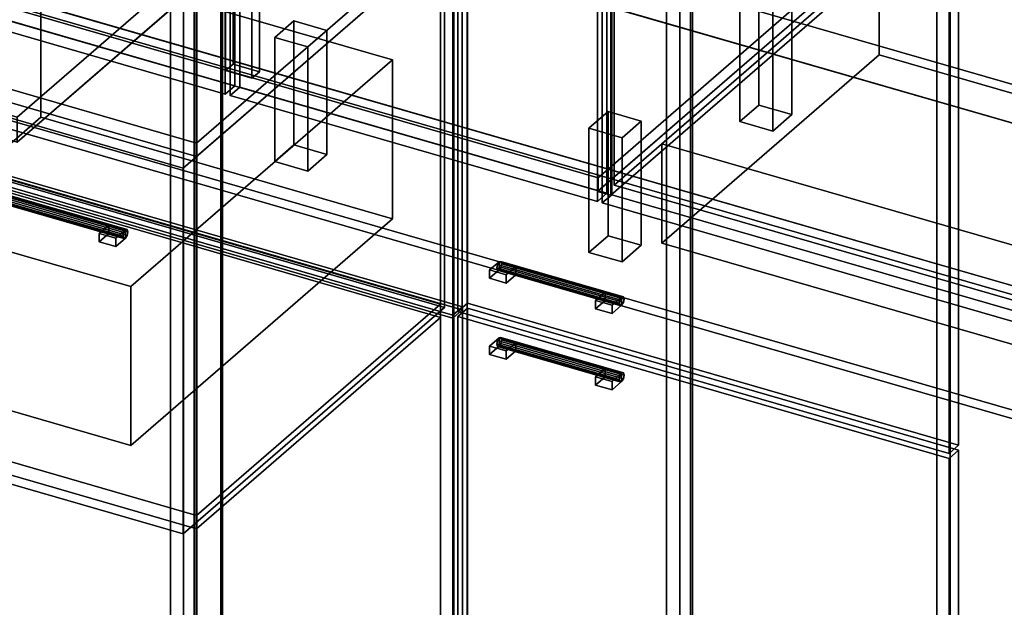
# Model space of a CAD drawing. Extents: x -1285 to 3499, y -2113 to 2325.
# Drawn here: x 570 to 1601, y -971 to -357 of the extents above; entities that cross this region are included whole.
import ezdxf

# ---------------------------------------------------------------- set-up
doc = ezdxf.new("R2010")
doc.units = 0
doc.layers.add('layer0', color=7, linetype='CONTINUOUS')

# ---------------------------------------------------------------- blocks, each defined once
blk = doc.blocks.new('PF_OBJECT0')
at = {"layer": 'layer0'}
for p, q in [((3499.1, -969.7), (35, 30.3)), ((35, 30.3), (3499.1, -969.7)), ((3464.1, -1000), (0, 0)), ((0, 0), (3464.1, -1000))]:
    blk.add_line(p, q, dxfattribs=at)
blk = doc.blocks.new('PF_OBJECT2')
at = {"layer": 'layer0'}
for p, q in [((3464.1, -1000), (0, 0)), ((0, 0), (3464.1, -1000))]:
    blk.add_line(p, q, dxfattribs=at)
blk = doc.blocks.new('PF_OBJECT3')
at = {"layer": 'layer0'}
for p, q in [((424.2, -304.9), (679.7, -83.6)), ((679.7, -83.6), (424.2, -304.9)), ((679.7, -97.5), (679.7, -83.6)), ((679.7, -83.6), (1431.4, -300.6)), ((679.7, -83.6), (679.7, -97.5)), ((1431.4, -300.6), (679.7, -83.6)), ((679.7, -97.5), (424.2, -318.7)), ((424.2, -318.7), (679.7, -97.5)), ((1431.4, -314.5), (679.7, -97.5)), ((679.7, -97.5), (1431.4, -314.5)), ((1175.9, -521.9), (424.2, -304.9)), ((424.2, -304.9), (424.2, -318.7)), ((424.2, -318.7), (424.2, -304.9)), ((424.2, -304.9), (1175.9, -521.9)), ((1431.4, -300.6), (1175.9, -521.9)), ((1175.9, -521.9), (1431.4, -300.6)), ((1431.4, -300.6), (1431.4, -314.5)), ((1431.4, -314.5), (1431.4, -300.6)), ((424.2, -318.7), (1175.9, -535.7)), ((1175.9, -535.7), (424.2, -318.7)), ((1175.9, -535.7), (1431.4, -314.5)), ((1431.4, -314.5), (1175.9, -535.7)), ((1175.9, -535.7), (1175.9, -521.9)), ((1175.9, -521.9), (1175.9, -535.7))]:
    blk.add_line(p, q, dxfattribs=at)
blk = doc.blocks.new('PF_OBJECT6')
at = {"layer": 'layer0'}
for p, q in [((785.7, -409.8), (785.7, 186)), ((785.7, 186), (785.7, -409.8)), ((793.7, 192.9), (793.7, -402.9)), ((793.7, -402.9), (793.7, 192.9)), ((813.4, 178), (813.4, -417.8)), ((813.4, -417.8), (813.4, 178)), ((821.4, -410.9), (821.4, 184.9)), ((821.4, 184.9), (821.4, -410.9)), ((1175.4, -536.2), (1175.4, 87.4)), ((1175.4, 87.4), (1175.4, -536.2)), ((1189.2, 83.4), (1189.2, -540.2)), ((1189.2, -540.2), (1189.2, 83.4)), ((1175.4, -536.2), (1458.4, -291.1)), ((1458.4, -291.1), (1175.4, -536.2)), ((1472.2, -295.1), (1189.2, -540.2)), ((1189.2, -540.2), (1472.2, -295.1)), ((785.7, -409.8), (793.7, -402.9)), ((793.7, -402.9), (785.7, -409.8)), ((813.4, -417.8), (785.7, -409.8)), ((785.7, -409.8), (813.4, -417.8)), ((793.7, -402.9), (821.4, -410.9)), ((821.4, -410.9), (793.7, -402.9)), ((821.4, -410.9), (813.4, -417.8)), ((813.4, -417.8), (821.4, -410.9)), ((1189.2, -540.2), (1175.4, -536.2)), ((1175.4, -536.2), (1189.2, -540.2))]:
    blk.add_line(p, q, dxfattribs=at)
blk = doc.blocks.new('PF_OBJECT10')
at = {"layer": 'layer0'}
for p, q in [((400.9, 289), (410.9, 297.6)), ((410.9, 297.6), (400.9, 289)), ((785.4, 178), (400.9, 289)), ((400.9, 289), (400.9, -323.3)), ((400.9, -323.3), (400.9, 289)), ((400.9, 289), (785.4, 178)), ((410.9, -314.6), (410.9, 297.6)), ((410.9, 297.6), (795.4, 186.6)), ((410.9, 297.6), (410.9, -314.6)), ((795.4, 186.6), (410.9, 297.6)), ((795.4, 186.6), (785.4, 178)), ((785.4, 178), (795.4, 186.6)), ((795.4, 186.6), (795.4, -425.6)), ((795.4, -425.6), (795.4, 186.6)), ((785.4, -434.3), (785.4, 178)), ((785.4, 178), (785.4, -434.3)), ((410.9, -314.6), (400.9, -323.3)), ((400.9, -323.3), (410.9, -314.6)), ((795.4, -425.6), (410.9, -314.6)), ((410.9, -314.6), (795.4, -425.6)), ((400.9, -323.3), (785.4, -434.3)), ((785.4, -434.3), (400.9, -323.3)), ((785.4, -434.3), (795.4, -425.6)), ((795.4, -425.6), (785.4, -434.3))]:
    blk.add_line(p, q, dxfattribs=at)
blk = doc.blocks.new('PF_OBJECT14')
at = {"layer": 'layer0'}
for p, q in [((790.6, 176.5), (800.6, 185.1)), ((800.6, 185.1), (790.6, 176.5)), ((1175.1, 65.5), (790.6, 176.5)), ((790.6, 176.5), (790.6, -435.8)), ((790.6, -435.8), (790.6, 176.5)), ((790.6, 176.5), (1175.1, 65.5)), ((800.6, -427.1), (800.6, 185.1)), ((800.6, 185.1), (1185.1, 74.1)), ((800.6, 185.1), (800.6, -427.1)), ((1185.1, 74.1), (800.6, 185.1)), ((1185.1, 74.1), (1175.1, 65.5)), ((1175.1, 65.5), (1185.1, 74.1)), ((1185.1, 74.1), (1185.1, -538.1)), ((1185.1, -538.1), (1185.1, 74.1)), ((1175.1, -546.8), (1175.1, 65.5)), ((1175.1, 65.5), (1175.1, -546.8)), ((800.6, -427.1), (790.6, -435.8)), ((790.6, -435.8), (800.6, -427.1)), ((1185.1, -538.1), (800.6, -427.1)), ((800.6, -427.1), (1185.1, -538.1)), ((790.6, -435.8), (1175.1, -546.8)), ((1175.1, -546.8), (790.6, -435.8)), ((1175.1, -546.8), (1185.1, -538.1)), ((1185.1, -538.1), (1175.1, -546.8))]:
    blk.add_line(p, q, dxfattribs=at)
blk = doc.blocks.new('PF_OBJECT17')
at = {"layer": 'layer0'}
for p, q in [((837.2, -375), (857.2, -357.7)), ((857.2, -357.7), (837.2, -375)), ((857.2, -487.6), (857.2, -357.7)), ((857.2, -357.7), (891.9, -367.7)), ((857.2, -357.7), (857.2, -487.6)), ((891.9, -367.7), (857.2, -357.7)), ((891.9, -367.7), (871.9, -385)), ((871.9, -385), (891.9, -367.7)), ((891.9, -367.7), (891.9, -497.6)), ((891.9, -497.6), (891.9, -367.7)), ((871.9, -385), (837.2, -375)), ((837.2, -375), (837.2, -505)), ((837.2, -505), (837.2, -375)), ((837.2, -375), (871.9, -385)), ((871.9, -515), (871.9, -385)), ((871.9, -385), (871.9, -515)), ((857.2, -487.6), (837.2, -505)), ((837.2, -505), (857.2, -487.6)), ((891.9, -497.6), (857.2, -487.6)), ((857.2, -487.6), (891.9, -497.6)), ((837.2, -505), (871.9, -515)), ((871.9, -515), (837.2, -505)), ((871.9, -515), (891.9, -497.6)), ((891.9, -497.6), (871.9, -515))]:
    blk.add_line(p, q, dxfattribs=at)
blk = doc.blocks.new('PF_OBJECT18')
at = {"layer": 'layer0'}
for p, q in [((1324.3, -333.2), (1344.3, -315.9)), ((1344.3, -315.9), (1324.3, -333.2)), ((1344.3, -445.8), (1344.3, -315.9)), ((1344.3, -315.9), (1378.9, -325.9)), ((1344.3, -315.9), (1344.3, -445.8)), ((1378.9, -325.9), (1344.3, -315.9)), ((1378.9, -325.9), (1358.9, -343.2)), ((1358.9, -343.2), (1378.9, -325.9)), ((1378.9, -325.9), (1378.9, -455.8)), ((1378.9, -455.8), (1378.9, -325.9)), ((1358.9, -343.2), (1324.3, -333.2)), ((1324.3, -333.2), (1324.3, -463.1)), ((1324.3, -463.1), (1324.3, -333.2)), ((1324.3, -333.2), (1358.9, -343.2)), ((1358.9, -473.1), (1358.9, -343.2)), ((1358.9, -343.2), (1358.9, -473.1)), ((1344.3, -445.8), (1324.3, -463.1)), ((1324.3, -463.1), (1344.3, -445.8)), ((1378.9, -455.8), (1344.3, -445.8)), ((1344.3, -445.8), (1378.9, -455.8)), ((1324.3, -463.1), (1358.9, -473.1)), ((1358.9, -473.1), (1324.3, -463.1)), ((1358.9, -473.1), (1378.9, -455.8)), ((1378.9, -455.8), (1358.9, -473.1))]:
    blk.add_line(p, q, dxfattribs=at)
blk = doc.blocks.new('PF_OBJECT19')
at = {"layer": 'layer0'}
for p, q in [((1166.3, -470), (1186.3, -452.7)), ((1186.3, -452.7), (1166.3, -470)), ((1186.3, -582.6), (1186.3, -452.7)), ((1186.3, -452.7), (1220.9, -462.7)), ((1186.3, -452.7), (1186.3, -582.6)), ((1220.9, -462.7), (1186.3, -452.7)), ((1220.9, -462.7), (1200.9, -480)), ((1200.9, -480), (1220.9, -462.7)), ((1220.9, -462.7), (1220.9, -592.6)), ((1220.9, -592.6), (1220.9, -462.7)), ((1200.9, -480), (1166.3, -470)), ((1166.3, -470), (1166.3, -600)), ((1166.3, -600), (1166.3, -470)), ((1166.3, -470), (1200.9, -480)), ((1200.9, -610), (1200.9, -480)), ((1200.9, -480), (1200.9, -610)), ((1186.3, -582.6), (1166.3, -600)), ((1166.3, -600), (1186.3, -582.6)), ((1220.9, -592.6), (1186.3, -582.6)), ((1186.3, -582.6), (1220.9, -592.6)), ((1200.9, -610), (1220.9, -592.6)), ((1220.9, -592.6), (1200.9, -610)), ((1166.3, -600), (1200.9, -610)), ((1200.9, -610), (1166.3, -600))]:
    blk.add_line(p, q, dxfattribs=at)
blk = doc.blocks.new('PF_OBJECT29')
at = {"layer": 'layer0'}
for p, q in [((1180.3, 64), (1190.3, 72.6)), ((1190.3, 72.6), (1180.3, 64)), ((1190.3, -539.6), (1190.3, 72.6)), ((1190.3, 72.6), (1704.8, -75.9)), ((1190.3, 72.6), (1190.3, -539.6)), ((1704.8, -75.9), (1190.3, 72.6)), ((1694.8, -84.5), (1180.3, 64)), ((1180.3, 64), (1180.3, -548.3)), ((1180.3, -548.3), (1180.3, 64)), ((1180.3, 64), (1694.8, -84.5)), ((1704.8, -75.9), (1694.8, -84.5)), ((1694.8, -84.5), (1704.8, -75.9)), ((1704.8, -75.9), (1704.8, -688.1)), ((1704.8, -688.1), (1704.8, -75.9)), ((1694.8, -696.8), (1694.8, -84.5)), ((1694.8, -84.5), (1694.8, -696.8)), ((1190.3, -539.6), (1180.3, -548.3)), ((1180.3, -548.3), (1190.3, -539.6)), ((1704.8, -688.1), (1190.3, -539.6)), ((1190.3, -539.6), (1704.8, -688.1)), ((1180.3, -548.3), (1694.8, -696.8)), ((1694.8, -696.8), (1180.3, -548.3)), ((1694.8, -696.8), (1704.8, -688.1)), ((1704.8, -688.1), (1694.8, -696.8))]:
    blk.add_line(p, q, dxfattribs=at)
blk = doc.blocks.new('PF_OBJECT83')
at = {"layer": 'layer0'}
for p, q in [((753, -1502), (753, 101)), ((753, 101), (753, -1502)), ((755, 102.8), (755, -1500.2)), ((755, -1500.2), (755, 102.8))]:
    blk.add_line(p, q, dxfattribs=at)
blk = doc.blocks.new('PF_OBJECT84')
at = {"layer": 'layer0'}
for p, q in [((1011, 324.5), (1011, -1278.5)), ((1011, -1278.5), (1011, 324.5)), ((1024.9, -1282.5), (1024.9, 320.5)), ((1024.9, 320.5), (1024.9, -1282.5)), ((728, -1523.6), (728, 79.4)), ((728, 79.4), (728, -1523.6)), ((741.9, 75.4), (741.9, -1527.6)), ((741.9, -1527.6), (741.9, 75.4))]:
    blk.add_line(p, q, dxfattribs=at)
blk = doc.blocks.new('PF_OBJECT91')
at = {"layer": 'layer0'}
for p, q in [((551, -542.3), (550.2, -545.9)), ((550.2, -545.9), (551, -542.3)), ((550.2, -545.9), (678.4, -582.9)), ((678.4, -582.9), (550.2, -545.9)), ((550.2, -545.9), (551, -548.4)), ((551, -548.4), (550.2, -545.9)), ((552.7, -539.5), (551, -542.3)), ((551, -542.3), (552.7, -539.5)), ((551, -542.3), (679.1, -579.3)), ((679.1, -579.3), (551, -542.3)), ((554.5, -539.2), (552.7, -539.5)), ((552.7, -539.5), (554.5, -539.2)), ((680.9, -576.5), (552.7, -539.5)), ((552.7, -539.5), (680.9, -576.5)), ((552.7, -548.1), (554.5, -545.3)), ((554.5, -545.3), (552.7, -548.1)), ((555.2, -541.6), (554.5, -539.2)), ((554.5, -539.2), (682.7, -576.2)), ((682.7, -576.2), (554.5, -539.2)), ((554.5, -539.2), (555.2, -541.6)), ((554.5, -545.3), (555.2, -541.6)), ((555.2, -541.6), (554.5, -545.3)), ((554.5, -545.3), (682.7, -582.3)), ((682.7, -582.3), (554.5, -545.3)), ((555.2, -541.6), (683.4, -578.6)), ((683.4, -578.6), (555.2, -541.6)), ((551, -548.4), (552.7, -548.1)), ((552.7, -548.1), (551, -548.4)), ((551, -548.4), (679.1, -585.4)), ((679.1, -585.4), (551, -548.4)), ((552.7, -548.1), (680.9, -585.1)), ((680.9, -585.1), (552.7, -548.1)), ((679.1, -579.3), (680.9, -576.5)), ((680.9, -576.5), (679.1, -579.3)), ((680.9, -576.5), (682.7, -576.2)), ((682.7, -576.2), (680.9, -576.5)), ((682.7, -576.2), (683.4, -578.6)), ((683.4, -578.6), (682.7, -576.2)), ((678.4, -582.9), (679.1, -579.3)), ((679.1, -579.3), (678.4, -582.9)), ((679.1, -585.4), (678.4, -582.9)), ((678.4, -582.9), (679.1, -585.4)), ((680.9, -585.1), (679.1, -585.4)), ((679.1, -585.4), (680.9, -585.1)), ((682.7, -582.3), (680.9, -585.1)), ((680.9, -585.1), (682.7, -582.3)), ((683.4, -578.6), (682.7, -582.3)), ((682.7, -582.3), (683.4, -578.6))]:
    blk.add_line(p, q, dxfattribs=at)
blk = doc.blocks.new('PF_OBJECT92')
at = {"layer": 'layer0'}
for p, q in [((653.6, -580.1), (663.6, -571.5)), ((663.6, -571.5), (653.6, -580.1)), ((663.6, -580.1), (663.6, -571.5)), ((663.6, -571.5), (680.9, -576.5)), ((663.6, -571.5), (663.6, -580.1)), ((680.9, -576.5), (663.6, -571.5)), ((680.9, -576.5), (670.9, -585.1)), ((670.9, -585.1), (680.9, -576.5)), ((680.9, -576.5), (680.9, -585.1)), ((680.9, -585.1), (680.9, -576.5)), ((670.9, -585.1), (653.6, -580.1)), ((653.6, -580.1), (653.6, -588.8)), ((663.6, -580.1), (653.6, -588.8)), ((653.6, -588.8), (653.6, -580.1)), ((653.6, -580.1), (670.9, -585.1)), ((653.6, -588.8), (663.6, -580.1)), ((680.9, -585.1), (663.6, -580.1)), ((663.6, -580.1), (680.9, -585.1)), ((670.9, -593.8), (670.9, -585.1)), ((670.9, -593.8), (680.9, -585.1)), ((670.9, -585.1), (670.9, -593.8)), ((680.9, -585.1), (670.9, -593.8)), ((653.6, -588.8), (670.9, -593.8)), ((670.9, -593.8), (653.6, -588.8))]:
    blk.add_line(p, q, dxfattribs=at)
blk = doc.blocks.new('PF_OBJECT94')
at = {"layer": 'layer0'}
for p, q in [((509.3, -517.1), (519.3, -508.5)), ((519.3, -508.5), (509.3, -517.1)), ((519.3, -1120.7), (519.3, -508.5)), ((519.3, -508.5), (1033.8, -657)), ((519.3, -508.5), (519.3, -1120.7)), ((1033.8, -657), (519.3, -508.5)), ((1023.8, -665.6), (509.3, -517.1)), ((509.3, -517.1), (509.3, -1129.4)), ((509.3, -1129.4), (509.3, -517.1)), ((509.3, -517.1), (1023.8, -665.6)), ((1033.8, -657), (1023.8, -665.6)), ((1023.8, -665.6), (1033.8, -657)), ((1033.8, -657), (1033.8, -1269.2)), ((1033.8, -1269.2), (1033.8, -657)), ((1023.8, -1277.9), (1023.8, -665.6)), ((1023.8, -665.6), (1023.8, -1277.9)), ((519.3, -1120.7), (509.3, -1129.4)), ((509.3, -1129.4), (519.3, -1120.7)), ((1033.8, -1269.2), (519.3, -1120.7)), ((519.3, -1120.7), (1033.8, -1269.2)), ((509.3, -1129.4), (1023.8, -1277.9)), ((1023.8, -1277.9), (509.3, -1129.4)), ((1023.8, -1277.9), (1033.8, -1269.2)), ((1033.8, -1269.2), (1023.8, -1277.9))]:
    blk.add_line(p, q, dxfattribs=at)
blk = doc.blocks.new('PF_OBJECT95')
at = {"layer": 'layer0'}
for p, q in [((263.6, -733.4), (519.1, -512.1)), ((519.1, -512.1), (263.6, -733.4)), ((519.1, -526), (519.1, -512.1)), ((519.1, -512.1), (1011, -654.1)), ((519.1, -512.1), (519.1, -526)), ((1011, -654.1), (519.1, -512.1)), ((519.1, -526), (263.6, -747.3)), ((263.6, -747.3), (519.1, -526)), ((1011, -668), (519.1, -526)), ((519.1, -526), (1011, -668)), ((1011, -654.1), (755.5, -875.4)), ((755.5, -875.4), (1011, -654.1)), ((1011, -654.1), (1011, -668)), ((1011, -668), (1011, -654.1)), ((755.5, -889.3), (1011, -668)), ((1011, -668), (755.5, -889.3)), ((755.5, -875.4), (263.6, -733.4)), ((263.6, -733.4), (263.6, -747.3)), ((263.6, -747.3), (263.6, -733.4)), ((263.6, -733.4), (755.5, -875.4)), ((263.6, -747.3), (755.5, -889.3)), ((755.5, -889.3), (263.6, -747.3)), ((755.5, -889.3), (755.5, -875.4)), ((755.5, -875.4), (755.5, -889.3))]:
    blk.add_line(p, q, dxfattribs=at)
blk = doc.blocks.new('PF_OBJECT96')
at = {"layer": 'layer0'}
for p, q in [((263.6, -343.7), (519.1, -122.4)), ((519.1, -122.4), (263.6, -343.7)), ((519.1, -136.3), (519.1, -122.4)), ((519.1, -122.4), (1011, -264.4)), ((519.1, -122.4), (519.1, -136.3)), ((1011, -264.4), (519.1, -122.4)), ((519.1, -136.3), (263.6, -357.6)), ((263.6, -357.6), (519.1, -136.3)), ((1011, -278.3), (519.1, -136.3)), ((519.1, -136.3), (1011, -278.3)), ((1011, -264.4), (755.5, -485.7)), ((755.5, -485.7), (1011, -264.4)), ((1011, -264.4), (1011, -278.3)), ((1011, -278.3), (1011, -264.4)), ((755.5, -499.6), (1011, -278.3)), ((1011, -278.3), (755.5, -499.6)), ((755.5, -485.7), (263.6, -343.7)), ((263.6, -343.7), (263.6, -357.6)), ((263.6, -357.6), (263.6, -343.7)), ((263.6, -343.7), (755.5, -485.7)), ((263.6, -357.6), (755.5, -499.6)), ((755.5, -499.6), (263.6, -357.6)), ((755.5, -499.6), (755.5, -485.7)), ((755.5, -485.7), (755.5, -499.6))]:
    blk.add_line(p, q, dxfattribs=at)
blk = doc.blocks.new('PF_OBJECT103')
at = {"layer": 'layer0'}
for p, q in [((780.7, 93), (780.7, -1510)), ((780.7, -1510), (780.7, 93)), ((782.7, -1508.2), (782.7, 94.8)), ((782.7, 94.8), (782.7, -1508.2)), ((1272.6, -1652), (1272.6, -49)), ((1272.6, -49), (1272.6, -1652)), ((1274.6, -47.2), (1274.6, -1650.2)), ((1274.6, -1650.2), (1274.6, -47.2))]:
    blk.add_line(p, q, dxfattribs=at)
blk = doc.blocks.new('PF_OBJECT104')
at = {"layer": 'layer0'}
for p, q in [((1024.9, 320.5), (1024.9, -1282.5)), ((1024.9, -1282.5), (1024.9, 320.5)), ((1038.7, -1286.5), (1038.7, 316.5)), ((1038.7, 316.5), (1038.7, -1286.5)), ((1530.6, 174.5), (1530.6, -1428.5)), ((1530.6, -1428.5), (1530.6, 174.5)), ((1544.5, -1432.5), (1544.5, 170.5)), ((1544.5, 170.5), (1544.5, -1432.5)), ((741.9, -1527.6), (741.9, 75.4)), ((741.9, 75.4), (741.9, -1527.6)), ((755.7, 71.4), (755.7, -1531.6)), ((755.7, -1531.6), (755.7, 71.4)), ((1247.6, -1673.6), (1247.6, -70.6)), ((1247.6, -70.6), (1247.6, -1673.6)), ((1261.5, -74.6), (1261.5, -1677.6)), ((1261.5, -1677.6), (1261.5, -74.6))]:
    blk.add_line(p, q, dxfattribs=at)
blk = doc.blocks.new('PF_OBJECT111')
at = {"layer": 'layer0'}
for p, q in [((1072.3, -689.5), (1070.6, -692.3)), ((1070.6, -692.3), (1072.3, -689.5)), ((1074.1, -689.2), (1072.3, -689.5)), ((1072.3, -689.5), (1074.1, -689.2)), ((1200.5, -726.5), (1072.3, -689.5)), ((1072.3, -689.5), (1200.5, -726.5)), ((1074.8, -691.6), (1074.1, -689.2)), ((1074.1, -689.2), (1202.3, -726.2)), ((1202.3, -726.2), (1074.1, -689.2)), ((1074.1, -689.2), (1074.8, -691.6)), ((1070.6, -692.3), (1069.8, -695.9)), ((1069.8, -695.9), (1070.6, -692.3)), ((1069.8, -695.9), (1198, -732.9)), ((1198, -732.9), (1069.8, -695.9)), ((1069.8, -695.9), (1070.6, -698.4)), ((1070.6, -698.4), (1069.8, -695.9)), ((1070.6, -692.3), (1198.7, -729.3)), ((1198.7, -729.3), (1070.6, -692.3)), ((1070.6, -698.4), (1072.3, -698.1)), ((1072.3, -698.1), (1070.6, -698.4)), ((1070.6, -698.4), (1198.7, -735.4)), ((1198.7, -735.4), (1070.6, -698.4)), ((1072.3, -698.1), (1074.1, -695.3)), ((1074.1, -695.3), (1072.3, -698.1)), ((1072.3, -698.1), (1200.5, -735.1)), ((1200.5, -735.1), (1072.3, -698.1)), ((1074.1, -695.3), (1074.8, -691.6)), ((1074.8, -691.6), (1074.1, -695.3)), ((1074.1, -695.3), (1202.3, -732.3)), ((1202.3, -732.3), (1074.1, -695.3)), ((1074.8, -691.6), (1203, -728.6)), ((1203, -728.6), (1074.8, -691.6)), ((1198, -732.9), (1198.7, -729.3)), ((1198.7, -729.3), (1198, -732.9)), ((1198.7, -729.3), (1200.5, -726.5)), ((1200.5, -726.5), (1198.7, -729.3)), ((1200.5, -726.5), (1202.3, -726.2)), ((1202.3, -726.2), (1200.5, -726.5)), ((1202.3, -726.2), (1203, -728.6)), ((1203, -728.6), (1202.3, -726.2)), ((1203, -728.6), (1202.3, -732.3)), ((1202.3, -732.3), (1203, -728.6)), ((1198.7, -735.4), (1198, -732.9)), ((1198, -732.9), (1198.7, -735.4)), ((1200.5, -735.1), (1198.7, -735.4)), ((1198.7, -735.4), (1200.5, -735.1)), ((1202.3, -732.3), (1200.5, -735.1)), ((1200.5, -735.1), (1202.3, -732.3))]:
    blk.add_line(p, q, dxfattribs=at)
blk = doc.blocks.new('PF_OBJECT112')
at = {"layer": 'layer0'}
for p, q in [((1173.2, -730.1), (1183.2, -721.5)), ((1183.2, -721.5), (1173.2, -730.1)), ((1183.2, -730.1), (1183.2, -721.5)), ((1183.2, -721.5), (1200.5, -726.5)), ((1183.2, -721.5), (1183.2, -730.1)), ((1200.5, -726.5), (1183.2, -721.5)), ((1190.5, -735.1), (1173.2, -730.1)), ((1173.2, -730.1), (1173.2, -738.8)), ((1183.2, -730.1), (1173.2, -738.8)), ((1173.2, -738.8), (1173.2, -730.1)), ((1173.2, -730.1), (1190.5, -735.1)), ((1173.2, -738.8), (1183.2, -730.1)), ((1200.5, -735.1), (1183.2, -730.1)), ((1183.2, -730.1), (1200.5, -735.1)), ((1200.5, -726.5), (1190.5, -735.1)), ((1190.5, -735.1), (1200.5, -726.5)), ((1200.5, -726.5), (1200.5, -735.1)), ((1200.5, -735.1), (1200.5, -726.5)), ((1173.2, -738.8), (1190.5, -743.8)), ((1190.5, -743.8), (1173.2, -738.8)), ((1190.5, -743.8), (1190.5, -735.1)), ((1190.5, -743.8), (1200.5, -735.1)), ((1190.5, -735.1), (1190.5, -743.8)), ((1200.5, -735.1), (1190.5, -743.8))]:
    blk.add_line(p, q, dxfattribs=at)
blk = doc.blocks.new('PF_OBJECT113')
at = {"layer": 'layer0'}
for p, q in [((1062.3, -698.1), (1072.3, -689.5)), ((1072.3, -689.5), (1062.3, -698.1)), ((1072.3, -698.1), (1072.3, -689.5)), ((1072.3, -689.5), (1089.7, -694.5)), ((1072.3, -689.5), (1072.3, -698.1)), ((1089.7, -694.5), (1072.3, -689.5)), ((1079.7, -703.1), (1062.3, -698.1)), ((1062.3, -698.1), (1062.3, -706.8)), ((1072.3, -698.1), (1062.3, -706.8)), ((1062.3, -706.8), (1062.3, -698.1)), ((1062.3, -698.1), (1079.7, -703.1)), ((1062.3, -706.8), (1072.3, -698.1)), ((1089.7, -703.1), (1072.3, -698.1)), ((1072.3, -698.1), (1089.7, -703.1)), ((1089.7, -694.5), (1079.7, -703.1)), ((1079.7, -703.1), (1089.7, -694.5)), ((1089.7, -694.5), (1089.7, -703.1)), ((1089.7, -703.1), (1089.7, -694.5)), ((1062.3, -706.8), (1079.7, -711.8)), ((1079.7, -711.8), (1062.3, -706.8)), ((1079.7, -711.8), (1079.7, -703.1)), ((1079.7, -711.8), (1089.7, -703.1)), ((1079.7, -703.1), (1079.7, -711.8)), ((1089.7, -703.1), (1079.7, -711.8))]:
    blk.add_line(p, q, dxfattribs=at)
blk = doc.blocks.new('PF_OBJECT114')
at = {"layer": 'layer0'}
for p, q in [((1029, -667.1), (1039, -658.5)), ((1039, -658.5), (1029, -667.1)), ((1039, -1270.7), (1039, -658.5)), ((1039, -658.5), (1553.4, -807)), ((1039, -658.5), (1039, -1270.7)), ((1553.4, -807), (1039, -658.5)), ((1543.4, -815.6), (1029, -667.1)), ((1029, -667.1), (1029, -1279.4)), ((1029, -1279.4), (1029, -667.1)), ((1029, -667.1), (1543.4, -815.6)), ((1553.4, -807), (1543.4, -815.6)), ((1543.4, -815.6), (1553.4, -807)), ((1553.4, -807), (1553.4, -1419.2)), ((1553.4, -1419.2), (1553.4, -807)), ((1543.4, -1427.9), (1543.4, -815.6)), ((1543.4, -815.6), (1543.4, -1427.9)), ((1039, -1270.7), (1029, -1279.4)), ((1029, -1279.4), (1039, -1270.7)), ((1553.4, -1419.2), (1039, -1270.7)), ((1039, -1270.7), (1553.4, -1419.2)), ((1029, -1279.4), (1543.4, -1427.9)), ((1543.4, -1427.9), (1029, -1279.4)), ((1543.4, -1427.9), (1553.4, -1419.2)), ((1553.4, -1419.2), (1543.4, -1427.9))]:
    blk.add_line(p, q, dxfattribs=at)
blk = doc.blocks.new('PF_OBJECT115')
at = {"layer": 'layer0'}
for p, q in [((1070.6, -612.6), (1069.8, -616.3)), ((1069.8, -616.3), (1070.6, -612.6)), ((1069.8, -616.3), (1198, -653.3)), ((1198, -653.3), (1069.8, -616.3)), ((1069.8, -616.3), (1070.6, -618.7)), ((1070.6, -618.7), (1069.8, -616.3)), ((1072.3, -609.8), (1070.6, -612.6)), ((1070.6, -612.6), (1072.3, -609.8)), ((1070.6, -612.6), (1198.7, -649.6)), ((1198.7, -649.6), (1070.6, -612.6)), ((1070.6, -618.7), (1072.3, -618.4)), ((1072.3, -618.4), (1070.6, -618.7)), ((1074.1, -609.5), (1072.3, -609.8)), ((1072.3, -609.8), (1074.1, -609.5)), ((1200.5, -646.8), (1072.3, -609.8)), ((1072.3, -609.8), (1200.5, -646.8)), ((1072.3, -618.4), (1074.1, -615.6)), ((1074.1, -615.6), (1072.3, -618.4)), ((1072.3, -618.4), (1200.5, -655.4)), ((1200.5, -655.4), (1072.3, -618.4)), ((1074.8, -611.9), (1074.1, -609.5)), ((1074.1, -609.5), (1202.3, -646.5)), ((1202.3, -646.5), (1074.1, -609.5)), ((1074.1, -609.5), (1074.8, -611.9)), ((1074.1, -615.6), (1074.8, -611.9)), ((1074.8, -611.9), (1074.1, -615.6)), ((1074.1, -615.6), (1202.3, -652.6)), ((1202.3, -652.6), (1074.1, -615.6)), ((1074.8, -611.9), (1203, -648.9)), ((1203, -648.9), (1074.8, -611.9)), ((1070.6, -618.7), (1198.7, -655.7)), ((1198.7, -655.7), (1070.6, -618.7)), ((1198.7, -649.6), (1200.5, -646.8)), ((1200.5, -646.8), (1198.7, -649.6)), ((1200.5, -646.8), (1202.3, -646.5)), ((1202.3, -646.5), (1200.5, -646.8)), ((1202.3, -646.5), (1203, -648.9)), ((1203, -648.9), (1202.3, -646.5)), ((1203, -648.9), (1202.3, -652.6)), ((1202.3, -652.6), (1203, -648.9)), ((1198, -653.3), (1198.7, -649.6)), ((1198.7, -649.6), (1198, -653.3)), ((1198.7, -655.7), (1198, -653.3)), ((1198, -653.3), (1198.7, -655.7)), ((1200.5, -655.4), (1198.7, -655.7)), ((1198.7, -655.7), (1200.5, -655.4)), ((1202.3, -652.6), (1200.5, -655.4)), ((1200.5, -655.4), (1202.3, -652.6))]:
    blk.add_line(p, q, dxfattribs=at)
blk = doc.blocks.new('PF_OBJECT116')
at = {"layer": 'layer0'}
for p, q in [((1173.2, -650.4), (1183.2, -641.8)), ((1183.2, -641.8), (1173.2, -650.4)), ((1183.2, -650.4), (1183.2, -641.8)), ((1183.2, -641.8), (1200.5, -646.8)), ((1183.2, -641.8), (1183.2, -650.4)), ((1200.5, -646.8), (1183.2, -641.8)), ((1200.5, -646.8), (1190.5, -655.4)), ((1190.5, -655.4), (1200.5, -646.8)), ((1200.5, -646.8), (1200.5, -655.4)), ((1200.5, -655.4), (1200.5, -646.8)), ((1190.5, -655.4), (1173.2, -650.4)), ((1173.2, -650.4), (1173.2, -659.1)), ((1183.2, -650.4), (1173.2, -659.1)), ((1173.2, -659.1), (1173.2, -650.4)), ((1173.2, -650.4), (1190.5, -655.4)), ((1173.2, -659.1), (1183.2, -650.4)), ((1173.2, -659.1), (1190.5, -664.1)), ((1190.5, -664.1), (1173.2, -659.1)), ((1200.5, -655.4), (1183.2, -650.4)), ((1183.2, -650.4), (1200.5, -655.4)), ((1190.5, -664.1), (1190.5, -655.4)), ((1190.5, -664.1), (1200.5, -655.4)), ((1190.5, -655.4), (1190.5, -664.1)), ((1200.5, -655.4), (1190.5, -664.1))]:
    blk.add_line(p, q, dxfattribs=at)
blk = doc.blocks.new('PF_OBJECT117')
at = {"layer": 'layer0'}
for p, q in [((1062.3, -618.4), (1072.3, -609.8)), ((1072.3, -609.8), (1062.3, -618.4)), ((1079.7, -623.4), (1062.3, -618.4)), ((1062.3, -618.4), (1062.3, -627.1)), ((1072.3, -618.4), (1062.3, -627.1)), ((1062.3, -627.1), (1062.3, -618.4)), ((1062.3, -618.4), (1079.7, -623.4)), ((1062.3, -627.1), (1072.3, -618.4)), ((1072.3, -618.4), (1072.3, -609.8)), ((1072.3, -609.8), (1089.7, -614.8)), ((1072.3, -609.8), (1072.3, -618.4)), ((1089.7, -614.8), (1072.3, -609.8)), ((1089.7, -623.4), (1072.3, -618.4)), ((1072.3, -618.4), (1089.7, -623.4)), ((1089.7, -614.8), (1079.7, -623.4)), ((1079.7, -623.4), (1089.7, -614.8)), ((1089.7, -614.8), (1089.7, -623.4)), ((1089.7, -623.4), (1089.7, -614.8)), ((1062.3, -627.1), (1079.7, -632.1)), ((1079.7, -632.1), (1062.3, -627.1)), ((1079.7, -632.1), (1079.7, -623.4)), ((1079.7, -632.1), (1089.7, -623.4)), ((1079.7, -623.4), (1079.7, -632.1)), ((1089.7, -623.4), (1079.7, -632.1))]:
    blk.add_line(p, q, dxfattribs=at)
blk = doc.blocks.new('PF_OBJECT118')
at = {"layer": 'layer0'}
for p, q in [((1029, 316.7), (1039, 325.3)), ((1039, 325.3), (1029, 316.7)), ((1039, -653.3), (1039, 325.3)), ((1039, 325.3), (1553.4, 176.8)), ((1039, 325.3), (1039, -653.3)), ((1553.4, 176.8), (1039, 325.3)), ((1543.4, 168.2), (1029, 316.7)), ((1029, 316.7), (1029, -661.9)), ((1029, -661.9), (1029, 316.7)), ((1029, 316.7), (1543.4, 168.2)), ((1553.4, 176.8), (1543.4, 168.2)), ((1543.4, 168.2), (1553.4, 176.8)), ((1553.4, 176.8), (1553.4, -801.8)), ((1553.4, -801.8), (1553.4, 176.8)), ((1543.4, -810.4), (1543.4, 168.2)), ((1543.4, 168.2), (1543.4, -810.4)), ((1039, -653.3), (1029, -661.9)), ((1029, -661.9), (1039, -653.3)), ((1553.4, -801.8), (1039, -653.3)), ((1039, -653.3), (1553.4, -801.8)), ((1029, -661.9), (1543.4, -810.4)), ((1543.4, -810.4), (1029, -661.9)), ((1543.4, -810.4), (1553.4, -801.8)), ((1553.4, -801.8), (1543.4, -810.4))]:
    blk.add_line(p, q, dxfattribs=at)
blk = doc.blocks.new('PF_OBJECT131')
at = {"layer": 'layer0'}
for p, q in [((692.8, -70.1), (432.8, -295.3)), ((432.8, -295.3), (692.8, -70.1)), ((692.8, -70.1), (706.7, -74.1)), ((692.8, -200), (692.8, -70.1)), ((706.7, -74.1), (692.8, -70.1)), ((692.8, -70.1), (692.8, -200)), ((706.7, -74.1), (446.7, -299.3)), ((446.7, -299.3), (706.7, -74.1)), ((706.7, -204), (706.7, -74.1)), ((706.7, -74.1), (706.7, -204)), ((432.8, -425.2), (692.8, -200)), ((692.8, -200), (432.8, -425.2)), ((446.7, -429.2), (706.7, -204)), ((706.7, -204), (446.7, -429.2)), ((692.8, -200), (706.7, -204)), ((706.7, -204), (692.8, -200)), ((446.7, -299.3), (432.8, -295.3)), ((432.8, -295.3), (432.8, -425.2)), ((432.8, -295.3), (446.7, -299.3)), ((432.8, -425.2), (432.8, -295.3)), ((446.7, -299.3), (446.7, -429.2)), ((446.7, -429.2), (446.7, -299.3)), ((446.7, -429.2), (432.8, -425.2)), ((432.8, -425.2), (446.7, -429.2))]:
    blk.add_line(p, q, dxfattribs=at)
blk = doc.blocks.new('PF_OBJECT132')
at = {"layer": 'layer0'}
for p, q in [((432.8, -295.3), (2234.2, -815.3)), ((2234.2, -815.3), (432.8, -295.3)), ((424.8, -302.2), (2226.2, -822.2)), ((2226.2, -822.2), (424.8, -302.2)), ((2226.2, -952.1), (424.8, -432.1)), ((424.8, -432.1), (2226.2, -952.1)), ((2234.2, -945.2), (432.8, -425.2)), ((432.8, -425.2), (2234.2, -945.2))]:
    blk.add_line(p, q, dxfattribs=at)
blk = doc.blocks.new('PF_OBJECT177')
at = {"layer": 'layer0'}
for p, q in [((1242.6, -486.3), (1470.1, -289.3)), ((1470.1, -289.3), (1242.6, -486.3)), ((1470.1, -393.2), (1470.1, -289.3)), ((1470.1, -289.3), (1988, -438.8)), ((1470.1, -289.3), (1470.1, -393.2)), ((1988, -438.8), (1470.1, -289.3)), ((1470.1, -393.2), (1242.6, -590.2)), ((1242.6, -590.2), (1470.1, -393.2)), ((1988, -542.7), (1470.1, -393.2)), ((1470.1, -393.2), (1988, -542.7)), ((1988, -438.8), (1760.5, -635.8)), ((1760.5, -635.8), (1988, -438.8)), ((1988, -438.8), (1988, -542.7)), ((1988, -542.7), (1988, -438.8)), ((1760.5, -635.8), (1242.6, -486.3)), ((1242.6, -486.3), (1242.6, -590.2)), ((1242.6, -590.2), (1242.6, -486.3)), ((1242.6, -486.3), (1760.5, -635.8)), ((1760.5, -739.7), (1988, -542.7)), ((1988, -542.7), (1760.5, -739.7)), ((1242.6, -590.2), (1760.5, -739.7)), ((1760.5, -739.7), (1242.6, -590.2)), ((1760.5, -739.7), (1760.5, -635.8)), ((1760.5, -635.8), (1760.5, -739.7))]:
    blk.add_line(p, q, dxfattribs=at)
blk = doc.blocks.new('PF_OBJECT178')
at = {"layer": 'layer0'}
for p, q in [((1192.6, 76.6), (1470.1, 316.9)), ((1470.1, 316.9), (1192.6, 76.6)), ((1470.1, -289.3), (1470.1, 316.9)), ((1470.1, 316.9), (1988, 167.4)), ((1470.1, 316.9), (1470.1, -289.3)), ((1988, 167.4), (1470.1, 316.9)), ((1988, 167.4), (1710.5, -72.9)), ((1710.5, -72.9), (1988, 167.4)), ((1988, 167.4), (1988, -438.8)), ((1988, -438.8), (1988, 167.4)), ((1710.5, -72.9), (1192.6, 76.6)), ((1192.6, 76.6), (1192.6, -529.6)), ((1192.6, -529.6), (1192.6, 76.6)), ((1192.6, 76.6), (1710.5, -72.9)), ((1710.5, -679.1), (1710.5, -72.9)), ((1710.5, -72.9), (1710.5, -679.1)), ((1470.1, -289.3), (1192.6, -529.6)), ((1192.6, -529.6), (1470.1, -289.3)), ((1988, -438.8), (1470.1, -289.3)), ((1470.1, -289.3), (1988, -438.8)), ((1710.5, -679.1), (1988, -438.8)), ((1988, -438.8), (1710.5, -679.1)), ((1192.6, -529.6), (1710.5, -679.1)), ((1710.5, -679.1), (1192.6, -529.6))]:
    blk.add_line(p, q, dxfattribs=at)
blk = doc.blocks.new('PF_OBJECT179')
at = {"layer": 'layer0'}
for p, q in [((243.6, -367.9), (517.1, -131.1)), ((517.1, -131.1), (243.6, -367.9)), ((517.1, -513.9), (517.1, -131.1)), ((517.1, -131.1), (1015, -274.8)), ((517.1, -131.1), (517.1, -513.9)), ((1015, -274.8), (517.1, -131.1)), ((1015, -274.8), (741.5, -511.7)), ((741.5, -511.7), (1015, -274.8)), ((1015, -274.8), (1015, -657.6)), ((1015, -657.6), (1015, -274.8)), ((741.5, -511.7), (243.6, -367.9)), ((243.6, -367.9), (243.6, -750.7)), ((243.6, -750.7), (243.6, -367.9)), ((243.6, -367.9), (741.5, -511.7)), ((517.1, -513.9), (243.6, -750.7)), ((243.6, -750.7), (517.1, -513.9)), ((1015, -657.6), (517.1, -513.9)), ((517.1, -513.9), (1015, -657.6)), ((741.5, -894.5), (741.5, -511.7)), ((741.5, -511.7), (741.5, -894.5)), ((741.5, -894.5), (1015, -657.6)), ((1015, -657.6), (741.5, -894.5)), ((243.6, -750.7), (741.5, -894.5)), ((741.5, -894.5), (243.6, -750.7))]:
    blk.add_line(p, q, dxfattribs=at)
blk = doc.blocks.new('PF_OBJECT180')
at = {"layer": 'layer0'}
for p, q in [((508.4, -119.9), (518.4, -111.3)), ((518.4, -111.3), (508.4, -119.9)), ((518.4, -511.4), (518.4, -111.3)), ((518.4, -111.3), (1033.7, -260)), ((518.4, -111.3), (518.4, -511.4)), ((1033.7, -260), (518.4, -111.3)), ((1023.7, -268.7), (508.4, -119.9)), ((508.4, -119.9), (508.4, -520)), ((508.4, -520), (508.4, -119.9)), ((508.4, -119.9), (1023.7, -268.7)), ((1033.7, -260), (1023.7, -268.7)), ((1023.7, -268.7), (1033.7, -260)), ((1033.7, -260), (1033.7, -660.1)), ((1033.7, -660.1), (1033.7, -260)), ((1023.7, -668.8), (1023.7, -268.7)), ((1023.7, -268.7), (1023.7, -668.8)), ((518.4, -511.4), (508.4, -520)), ((508.4, -520), (518.4, -511.4)), ((1033.7, -660.1), (518.4, -511.4)), ((518.4, -511.4), (1033.7, -660.1)), ((508.4, -520), (1023.7, -668.8)), ((1023.7, -668.8), (508.4, -520)), ((1023.7, -668.8), (1033.7, -660.1)), ((1033.7, -660.1), (1023.7, -668.8))]:
    blk.add_line(p, q, dxfattribs=at)
blk = doc.blocks.new('PF_OBJECT181')
at = {"layer": 'layer0'}
for p, q in [((318.5, -529.6), (592.5, -292.3)), ((592.5, -292.3), (318.5, -529.6)), ((592.5, -458.6), (592.5, -292.3)), ((592.5, -292.3), (960.6, -398.5)), ((592.5, -292.3), (592.5, -458.6)), ((960.6, -398.5), (592.5, -292.3)), ((960.6, -398.5), (686.6, -635.8)), ((686.6, -635.8), (960.6, -398.5)), ((960.6, -398.5), (960.6, -564.8)), ((960.6, -564.8), (960.6, -398.5)), ((592.5, -458.6), (318.5, -695.9)), ((318.5, -695.9), (592.5, -458.6)), ((960.6, -564.8), (592.5, -458.6)), ((592.5, -458.6), (960.6, -564.8)), ((686.6, -635.8), (318.5, -529.6)), ((318.5, -529.6), (318.5, -695.9)), ((318.5, -695.9), (318.5, -529.6)), ((318.5, -529.6), (686.6, -635.8)), ((686.6, -802.1), (960.6, -564.8)), ((960.6, -564.8), (686.6, -802.1)), ((686.6, -802.1), (686.6, -635.8)), ((686.6, -635.8), (686.6, -802.1)), ((318.5, -695.9), (686.6, -802.1)), ((686.6, -802.1), (318.5, -695.9))]:
    blk.add_line(p, q, dxfattribs=at)
blk = doc.blocks.new('PF_OBJECT183')
at = {"layer": 'layer0'}
for p, q in [((437.6, -421.1), (711.6, -183.8)), ((711.6, -183.8), (437.6, -421.1)), ((711.6, -209.8), (711.6, -183.8)), ((711.6, -183.8), (841.5, -221.3)), ((711.6, -183.8), (711.6, -209.8)), ((841.5, -221.3), (711.6, -183.8)), ((711.6, -209.8), (437.6, -447)), ((437.6, -447), (711.6, -209.8)), ((841.5, -247.3), (711.6, -209.8)), ((711.6, -209.8), (841.5, -247.3)), ((841.5, -221.3), (567.5, -458.6)), ((567.5, -458.6), (841.5, -221.3)), ((841.5, -221.3), (841.5, -247.3)), ((841.5, -247.3), (841.5, -221.3)), ((567.5, -484.5), (841.5, -247.3)), ((841.5, -247.3), (567.5, -484.5)), ((567.5, -458.6), (437.6, -421.1)), ((437.6, -421.1), (437.6, -447)), ((437.6, -447), (437.6, -421.1)), ((437.6, -421.1), (567.5, -458.6)), ((437.6, -447), (567.5, -484.5)), ((567.5, -484.5), (437.6, -447)), ((567.5, -484.5), (567.5, -458.6)), ((567.5, -458.6), (567.5, -484.5))]:
    blk.add_line(p, q, dxfattribs=at)

msp = doc.modelspace()

# ---------------------------------------------------------------- block references
for name in ['PF_OBJECT0', 'PF_OBJECT6', 'PF_OBJECT84', 'PF_OBJECT104', 'PF_OBJECT118', 'PF_OBJECT178', 'PF_OBJECT10', 'PF_OBJECT83', 'PF_OBJECT14', 'PF_OBJECT103', 'PF_OBJECT29', 'PF_OBJECT2', 'PF_OBJECT131', 'PF_OBJECT3', 'PF_OBJECT180', 'PF_OBJECT96', 'PF_OBJECT179', 'PF_OBJECT183', 'PF_OBJECT181', 'PF_OBJECT132', 'PF_OBJECT177', 'PF_OBJECT18', 'PF_OBJECT17', 'PF_OBJECT19', 'PF_OBJECT95', 'PF_OBJECT94', 'PF_OBJECT91', 'PF_OBJECT92', 'PF_OBJECT117', 'PF_OBJECT115', 'PF_OBJECT116', 'PF_OBJECT114', 'PF_OBJECT113', 'PF_OBJECT111', 'PF_OBJECT112']:
    msp.add_blockref(name, (0, 0))

doc.saveas('drawing.dxf')
